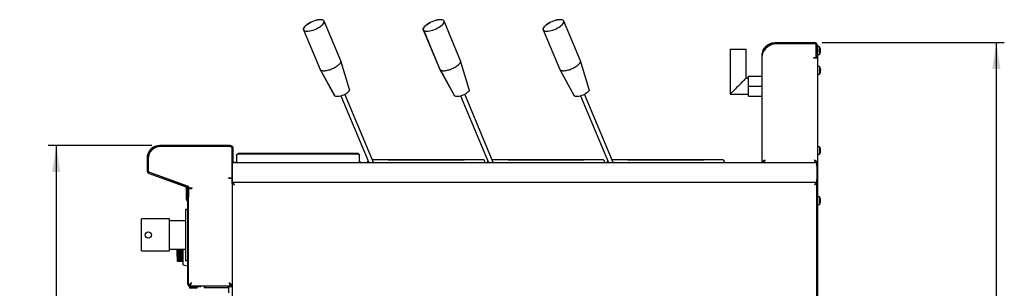
# Model space of a CAD drawing. Units: millimetres. Extents: x 5 to 415, y 5 to 292.
# Drawn here: x 155 to 278, y 133 to 167 of the extents above; entities that cross this region are included whole.
import ezdxf

# ---------------------------------------------------------------- set-up
doc = ezdxf.new("R2010")
doc.units = ezdxf.units.MM
doc.layers.add('FORMAT', color=7, linetype='Continuous')
doc.styles.add('SLDTEXTSTYLE0', font='TXT', dxfattribs={"width": 0.75})
doc.dimstyles.new('SLDDIMSTYLE0', dxfattribs={"dimtxt": 3.5, "dimasz": 3.302, "dimexe": 0, "dimexo": 0.0625, "dimgap": 0.875, "dimtad": 1, "dimdec": 1, "dimlfac": 10, "dimrnd": 1e-09, "dimzin": 12, "dimdsep": 46, "dimtxsty": 'SLDTEXTSTYLE0', "dimsah": 1, "dimcen": 0.09, "dimadec": 0, "dimazin": 3, "dimtfac": 1, "dimtdec": 1, "dimtofl": 0, "dimtmove": 0, "dimatfit": 3, "dimfxl": 0, "dimfrac": 2, "dimtolj": 1, "dimtzin": 12, "dimarcsym": 0})

# ---------------------------------------------------------------- blocks, each defined once
blk = doc.blocks.new('_D_13')
at = {"layer": 'FORMAT'}
for p, q in [((171.76, 151.22), (158.78, 151.22)), ((159.78, 151.22), (159.78, 61.19)), ((185.18, 61.19), (158.78, 61.19))]:
    blk.add_line(p, q, dxfattribs=at)
for points in [[(159.78, 151.22), (159.27, 147.91), (160.28, 147.91)], [(159.78, 61.19), (160.28, 64.49), (159.27, 64.49)]]:
    blk.add_solid(points, dxfattribs=at)
at = {"layer": 'FORMAT', "insert": (155.26, 107.41), "char_height": 3.5, "attachment_point": 1, "rotation": 90, "style": 'SLDTEXTSTYLE0'}
blk.add_mtext('900', dxfattribs=at)
blk = doc.blocks.new('_D_14')
at = {"layer": 'FORMAT'}
for p, q in [((255.69, 164.07), (278.48, 164.07)), ((277.48, 61.19), (277.48, 164.07)), ((253.63, 61.19), (278.48, 61.19))]:
    blk.add_line(p, q, dxfattribs=at)
for points in [[(277.48, 164.07), (276.97, 160.76), (277.99, 160.76)], [(277.48, 61.19), (277.99, 64.49), (276.97, 64.49)]]:
    blk.add_solid(points, dxfattribs=at)
at = {"layer": 'FORMAT', "insert": (272.97, 111.79), "char_height": 3.5, "attachment_point": 1, "rotation": 90, "style": 'SLDTEXTSTYLE0'}
blk.add_mtext('1030', dxfattribs=at)

msp = doc.modelspace()

# ---------------------------------------------------------------- linework, layer by layer
at = {"color": 7, "linetype": 'Continuous', "lineweight": 25}
for p, q in [((195.403, 161.809), (193.327, 166.754)), ((210.403, 161.809), (208.327, 166.754)), ((225.403, 161.809), (223.327, 166.754)), ((190.737, 165.67), (192.813, 160.726)), ((190.745, 165.67), (192.821, 160.726)), ((205.737, 165.67), (207.813, 160.726)), ((205.745, 165.67), (207.821, 160.726)), ((220.737, 165.67), (222.813, 160.726)), ((220.745, 165.67), (222.821, 160.726)), ((249.782, 163.945), (249.782, 164.065)), ((249.782, 164.065), (254.692, 164.065)), ((244.162, 163.239), (244.162, 157.639)), ((244.162, 163.239), (246.162, 163.239)), ((246.162, 159.639), (246.162, 163.239)), ((248.532, 163.229), (248.438, 163.108)), ((249.782, 163.945), (254.692, 163.945)), ((249.782, 163.935), (254.682, 163.935)), ((254.932, 162.295), (254.932, 163.685)), ((254.933, 163.302), (254.932, 163.301)), ((254.961, 163.244), (254.932, 163.244)), ((254.942, 163.128), (254.932, 163.068)), ((254.932, 162.83), (254.933, 162.828)), ((254.942, 163.292), (254.933, 163.302)), ((254.933, 162.828), (254.942, 162.839)), ((254.942, 163.695), (254.942, 162.295)), ((255.062, 163.695), (255.062, 162.295)), ((255.062, 163.685), (255.112, 163.685)), ((255.112, 163.485), (255.062, 163.485)), ((255.112, 163.685), (255.112, 163.485)), ((255.326, 163.54), (255.112, 163.54)), ((255.112, 163.217), (255.112, 163.485)), ((255.112, 163.217), (255.112, 162.913)), ((255.112, 98.254), (255.112, 162.913)), ((255.326, 163.54), (255.326, 162.59)), ((255.477, 163.007), (255.478, 163.007)), ((195.395, 161.809), (195.397, 161.789)), ((196.482, 158.202), (195.409, 161.79)), ((210.395, 161.809), (210.397, 161.789)), ((211.482, 158.202), (210.409, 161.79)), ((225.395, 161.809), (225.397, 161.789)), ((226.482, 158.202), (225.409, 161.79)), ((248.162, 149.065), (248.162, 162.445)), ((254.622, 162.135), (254.622, 162.195)), ((254.622, 162.195), (254.832, 162.195)), ((254.682, 162.135), (254.622, 162.135)), ((255.032, 162.135), (254.682, 162.135)), ((254.942, 162.195), (254.942, 162.295)), ((255.062, 162.195), (254.942, 162.195)), ((255.022, 162.135), (255.022, 162.195)), ((255.062, 162.295), (255.062, 162.195)), ((255.112, 162.59), (255.326, 162.59)), ((192.821, 160.708), (194.631, 157.428)), ((192.829, 160.708), (194.64, 157.428)), ((207.821, 160.708), (209.631, 157.428)), ((207.829, 160.708), (209.64, 157.428)), ((222.821, 160.708), (224.631, 157.428)), ((222.829, 160.708), (224.64, 157.428)), ((255.326, 161.06), (255.112, 161.06)), ((255.326, 161.06), (255.326, 160.11)), ((255.477, 160.527), (255.478, 160.527)), ((246.462, 159.639), (246.162, 159.639)), ((246.462, 158.639), (246.462, 159.889)), ((246.462, 159.889), (248.162, 159.889)), ((255.112, 160.11), (255.326, 160.11)), ((246.462, 157.389), (246.462, 158.639)), ((246.462, 158.639), (248.162, 158.639)), ((195.41, 157.394), (198.906, 149.065)), ((199.496, 149.09), (195.922, 157.603)), ((210.41, 157.394), (213.906, 149.065)), ((214.496, 149.09), (210.922, 157.603)), ((225.41, 157.394), (228.906, 149.065)), ((229.496, 149.09), (225.922, 157.603)), ((244.162, 157.639), (246.462, 157.639)), ((246.462, 157.389), (248.162, 157.389)), ((181.542, 151.215), (172.762, 151.215)), ((181.542, 151.065), (172.762, 151.065)), ((181.542, 151.065), (172.792, 151.065)), ((181.792, 147.27), (181.792, 150.815)), ((181.792, 149.165), (181.792, 150.815)), ((181.942, 149.165), (181.942, 150.815)), ((255.326, 151.06), (255.112, 151.06)), ((255.326, 151.06), (255.326, 150.11)), ((171.142, 149.595), (171.142, 148.095)), ((171.292, 149.595), (171.292, 148.095)), ((171.292, 149.565), (171.292, 148.091)), ((171.309, 149.815), (171.313, 149.815)), ((181.942, 149.165), (181.942, 149.065)), ((182.344, 150.053), (182.544, 150.195)), ((182.544, 150.131), (182.344, 149.99)), ((182.344, 149.99), (182.344, 150.053)), ((182.344, 149.99), (182.344, 149.129)), ((182.544, 150.195), (182.544, 150.131)), ((197.564, 150.195), (182.544, 150.195)), ((197.564, 150.131), (182.544, 150.131)), ((197.564, 150.131), (197.564, 150.195)), ((197.564, 150.195), (197.764, 150.053)), ((197.764, 149.99), (197.564, 150.131)), ((197.764, 150.053), (197.764, 149.99)), ((197.764, 149.129), (197.764, 149.99)), ((201.297, 149.433), (199.347, 149.433)), ((210.897, 149.433), (201.297, 149.433)), ((201.347, 149.433), (210.847, 149.433)), ((213.147, 149.433), (210.897, 149.433)), ((216.297, 149.433), (214.347, 149.433)), ((225.897, 149.433), (216.297, 149.433)), ((216.347, 149.433), (225.847, 149.433)), ((228.147, 149.433), (225.897, 149.433)), ((231.297, 149.433), (229.347, 149.433)), ((240.897, 149.433), (231.297, 149.433)), ((231.347, 149.433), (240.847, 149.433)), ((243.147, 149.433), (240.897, 149.433)), ((248.359, 149.255), (248.385, 149.233)), ((255.112, 150.11), (255.326, 150.11)), ((181.942, 149.065), (181.792, 149.065)), ((181.792, 148.498), (181.804, 148.498)), ((181.812, 148.665), (181.804, 148.665)), ((181.804, 147.764), (181.804, 148.665)), ((181.812, 149.065), (181.812, 148.665)), ((181.812, 148.665), (181.812, 146.965)), ((181.942, 149.065), (248.292, 149.065)), ((182.344, 149.065), (182.344, 149.129)), ((197.764, 149.129), (197.764, 149.065)), ((199.5, 149.065), (199.497, 149.085)), ((214.5, 149.065), (214.497, 149.085)), ((229.5, 149.065), (229.497, 149.085)), ((248.282, 149.065), (248.162, 149.065)), ((248.292, 149.114), (248.292, 149.065)), ((248.292, 149.065), (254.922, 149.065)), ((254.922, 149.121), (254.922, 149.065)), ((254.922, 149.065), (255.022, 149.065)), ((255.022, 149.065), (254.932, 149.065)), ((255.022, 149.036), (255.022, 149.145)), ((255.022, 148.665), (255.022, 149.036)), ((255.022, 148.665), (255.022, 146.965)), ((171.405, 147.719), (176.008, 146.044)), ((171.457, 147.86), (176.059, 146.185)), ((171.458, 147.856), (176.276, 146.139)), ((181.362, 147.17), (181.692, 147.17)), ((181.362, 147.11), (181.362, 147.17)), ((181.422, 147.11), (181.362, 147.11)), ((181.422, 147.11), (181.792, 147.11)), ((181.672, 147.11), (181.672, 147.17)), ((181.71, 147.11), (181.71, 147.172)), ((181.792, 146.468), (181.792, 147.11)), ((181.812, 146.965), (181.812, 146.565)), ((255.022, 146.594), (255.022, 146.965)), ((176.102, 146.167), (176.102, 146.201)), ((176.102, 145.875), (176.102, 145.983)), ((176.102, 145.775), (176.102, 145.875)), ((176.102, 145.875), (176.163, 145.875)), ((176.102, 144.439), (176.102, 145.775)), ((176.192, 145.775), (176.102, 145.775)), ((176.172, 145.809), (176.172, 145.065)), ((176.192, 146.104), (176.192, 146.169)), ((176.192, 144.439), (176.192, 145.775)), ((176.322, 145.809), (176.322, 145.065)), ((176.342, 146.045), (176.342, 146.005)), ((176.342, 144.086), (176.342, 145.845)), ((176.342, 145.845), (176.712, 145.845)), ((176.442, 145.905), (176.772, 145.905)), ((176.772, 145.845), (176.712, 145.845)), ((176.772, 145.905), (176.772, 145.845)), ((181.792, 146.468), (181.882, 146.468)), ((181.792, 146.468), (181.792, 76.192)), ((181.812, 146.565), (181.889, 146.565)), ((181.83, 146.468), (181.83, 146.565)), ((254.925, 146.565), (181.889, 146.565)), ((181.889, 146.565), (181.889, 146.475)), ((254.925, 146.565), (255.022, 146.565)), ((254.925, 146.565), (254.925, 146.475)), ((255.022, 146.468), (254.932, 146.468)), ((255.022, 98.254), (255.022, 146.594)), ((176.194, 144.227), (176.187, 144.234)), ((176.322, 144.865), (176.192, 144.865)), ((176.257, 144.291), (176.251, 144.298)), ((176.322, 145.065), (176.322, 144.865)), ((255.326, 144.79), (255.112, 144.79)), ((255.326, 144.79), (255.326, 143.84)), ((255.477, 144.257), (255.478, 144.257)), ((176.252, 143.225), (175.952, 143.225)), ((175.952, 143.225), (175.952, 136.825)), ((176.252, 133.865), (176.252, 144.086)), ((176.342, 133.865), (176.342, 144.086)), ((255.112, 143.84), (255.326, 143.84)), ((173.952, 142.025), (170.452, 142.025)), ((170.452, 138.025), (170.452, 142.025)), ((173.952, 138.025), (173.952, 142.025)), ((175.952, 141.8), (173.952, 141.8)), ((173.952, 138.25), (175.952, 138.25)), ((174.922, 138.247), (174.922, 138.25)), ((174.922, 138.199), (174.922, 138.247)), ((174.922, 138.247), (174.942, 138.247)), ((174.922, 138.199), (174.942, 138.199)), ((174.922, 137.919), (174.922, 138.106)), ((174.922, 138.106), (174.942, 138.106)), ((174.942, 138.125), (174.942, 138.25)), ((174.942, 137.955), (174.942, 138.14)), ((175.677, 138.125), (174.942, 138.125)), ((175.677, 136.275), (175.677, 138.25)), ((170.452, 138.025), (173.952, 138.025)), ((174.922, 137.919), (174.942, 137.919)), ((174.922, 137.877), (174.922, 137.919)), ((174.922, 137.877), (174.942, 137.877)), ((174.922, 137.778), (174.922, 137.877)), ((174.922, 137.647), (174.922, 137.778)), ((174.922, 137.778), (174.942, 137.778)), ((174.922, 137.615), (174.922, 137.647)), ((174.922, 137.647), (174.942, 137.647)), ((174.922, 137.615), (174.942, 137.615)), ((174.922, 137.455), (174.922, 137.615)), ((174.922, 137.455), (174.942, 137.455)), ((174.922, 137.435), (174.922, 137.455)), ((174.922, 137.435), (174.942, 137.435)), ((174.922, 137.358), (174.922, 137.435)), ((174.922, 137.358), (174.942, 137.358)), ((174.922, 137.353), (174.922, 137.358)), ((174.922, 137.353), (174.942, 137.353)), ((175.677, 137.955), (174.942, 137.955)), ((174.942, 137.925), (174.942, 137.955)), ((175.677, 137.925), (174.942, 137.925)), ((174.942, 137.777), (174.942, 137.925)), ((175.677, 137.777), (174.942, 137.777)), ((174.942, 137.637), (174.942, 137.768)), ((175.677, 137.637), (174.942, 137.637)), ((174.942, 137.593), (174.942, 137.637)), ((175.677, 137.593), (174.942, 137.593)), ((174.942, 137.46), (174.942, 137.593)), ((175.677, 137.46), (174.942, 137.46)), ((174.942, 137.355), (174.942, 137.455)), ((175.677, 137.355), (174.942, 137.355)), ((174.942, 137.298), (174.942, 137.355)), ((175.677, 137.298), (174.942, 137.298)), ((174.942, 137.185), (174.942, 137.298)), ((175.677, 137.185), (174.942, 137.185)), ((174.942, 137.119), (174.942, 137.185)), ((175.677, 137.119), (174.942, 137.119)), ((174.942, 137.052), (174.942, 137.119)), ((175.677, 137.052), (174.942, 137.052)), ((174.942, 136.964), (174.942, 137.052)), ((175.677, 136.964), (174.942, 136.964)), ((174.942, 136.939), (174.942, 136.964)), ((175.677, 136.939), (174.942, 136.939)), ((174.942, 136.865), (174.942, 136.939)), ((175.677, 136.865), (174.942, 136.865)), ((174.942, 136.804), (174.942, 136.865)), ((175.677, 136.804), (174.942, 136.804)), ((174.942, 136.743), (174.942, 136.804)), ((175.677, 136.743), (174.942, 136.743)), ((174.942, 136.712), (174.942, 136.743)), ((175.677, 136.712), (174.942, 136.712)), ((174.942, 136.691), (174.942, 136.712)), ((175.677, 136.691), (174.942, 136.691)), ((175.677, 136.275), (176.252, 136.174)), ((175.952, 136.825), (176.252, 136.825)), ((176.467, 133.575), (176.467, 133.361)), ((176.542, 133.575), (176.467, 133.575)), ((176.942, 133.361), (176.467, 133.361)), ((176.472, 133.665), (176.472, 133.721)), ((176.542, 133.665), (177.652, 133.665)), ((176.542, 133.575), (177.652, 133.575)), ((177.417, 133.361), (176.942, 133.361)), ((177.417, 133.361), (177.417, 133.575)), ((177.652, 133.575), (177.652, 133.665)), ((177.652, 133.665), (177.752, 133.665)), ((177.752, 133.575), (177.652, 133.575)), ((177.752, 133.665), (177.752, 133.575)), ((177.752, 133.665), (181.662, 133.665)), ((178.302, 133.665), (178.302, 133.475)), ((178.302, 133.475), (181.252, 133.475)), ((181.352, 133.665), (181.352, 133.525)), ((181.792, 133.525), (181.352, 133.525)), ((181.352, 133.525), (181.352, 132.774)), ((181.662, 133.665), (181.662, 133.706)), ((181.792, 133.665), (181.672, 133.665))]:
    msp.add_line(p, q, dxfattribs=at)
at = {"color": 7, "linetype": 'Continuous', "lineweight": 25, "flags": 128}
for points in [[(190.737, 165.67), (190.726, 165.709), (190.728, 165.797), (190.764, 165.896), (190.833, 166.003), (190.932, 166.115), (191.06, 166.23), (191.213, 166.345), (191.388, 166.455), (191.578, 166.56), (191.601, 166.571)], [(191.213, 166.338), (191.095, 166.251), (190.962, 166.136), (190.857, 166.023), (190.782, 165.915), (190.74, 165.815), (190.732, 165.725), (190.757, 165.647), (190.816, 165.584), (190.906, 165.538), (191.025, 165.508), (191.171, 165.497), (191.338, 165.505), (191.525, 165.531), (191.724, 165.574), (191.931, 165.634), (192.141, 165.709), (192.349, 165.797), (192.548, 165.896), (192.734, 166.003), (192.902, 166.115), (193.048, 166.23), (193.167, 166.345), (193.257, 166.455), (193.316, 166.56), (193.341, 166.656), (193.332, 166.74), (193.29, 166.81), (193.216, 166.865), (193.111, 166.903), (192.978, 166.923), (192.821, 166.925), (192.643, 166.908), (192.523, 166.888)], [(205.737, 165.67), (205.726, 165.709), (205.728, 165.797), (205.764, 165.896), (205.833, 166.003), (205.932, 166.115), (206.06, 166.23), (206.213, 166.345), (206.388, 166.455), (206.578, 166.56), (206.601, 166.571)], [(206.213, 166.338), (206.095, 166.251), (205.962, 166.136), (205.857, 166.023), (205.782, 165.915), (205.74, 165.815), (205.732, 165.725), (205.757, 165.647), (205.816, 165.584), (205.906, 165.538), (206.025, 165.508), (206.171, 165.497), (206.338, 165.505), (206.525, 165.531), (206.724, 165.574), (206.931, 165.634), (207.141, 165.709), (207.349, 165.797), (207.548, 165.896), (207.734, 166.003), (207.902, 166.115), (208.048, 166.23), (208.167, 166.345), (208.257, 166.455), (208.316, 166.56), (208.341, 166.656), (208.332, 166.74), (208.29, 166.81), (208.216, 166.865), (208.111, 166.903), (207.978, 166.923), (207.821, 166.925), (207.643, 166.908), (207.523, 166.888)], [(220.737, 165.67), (220.726, 165.709), (220.728, 165.797), (220.764, 165.896), (220.833, 166.003), (220.932, 166.115), (221.06, 166.23), (221.213, 166.345), (221.388, 166.455), (221.578, 166.56), (221.601, 166.571)], [(221.213, 166.338), (221.095, 166.251), (220.962, 166.136), (220.857, 166.023), (220.782, 165.915), (220.74, 165.815), (220.732, 165.725), (220.757, 165.647), (220.816, 165.584), (220.906, 165.538), (221.025, 165.508), (221.171, 165.497), (221.338, 165.505), (221.525, 165.531), (221.724, 165.574), (221.931, 165.634), (222.141, 165.709), (222.349, 165.797), (222.548, 165.896), (222.734, 166.003), (222.902, 166.115), (223.048, 166.23), (223.167, 166.345), (223.257, 166.455), (223.316, 166.56), (223.341, 166.656), (223.332, 166.74), (223.29, 166.81), (223.216, 166.865), (223.111, 166.903), (222.978, 166.923), (222.821, 166.925), (222.643, 166.908), (222.523, 166.888)], [(254.933, 163.302), (254.936, 163.284), (254.942, 163.244)], [(254.942, 162.885), (254.936, 162.846), (254.933, 162.828)], [(255.444, 163.013), (255.45, 163.012), (255.456, 163.011), (255.461, 163.01), (255.466, 163.009), (255.469, 163.009), (255.473, 163.008), (255.475, 163.008), (255.477, 163.007)], [(255.445, 162.833), (255.446, 162.833), (255.447, 162.833), (255.447, 162.833), (255.448, 162.833), (255.448, 162.833)], [(255.478, 163.123), (255.476, 163.123), (255.474, 163.122), (255.471, 163.122), (255.467, 163.121), (255.463, 163.121), (255.458, 163.12), (255.453, 163.119), (255.447, 163.118)], [(255.447, 163.01), (255.453, 163.009), (255.458, 163.008), (255.463, 163.007), (255.467, 163.007), (255.471, 163.006), (255.474, 163.005), (255.476, 163.005), (255.478, 163.005)], [(255.444, 160.533), (255.45, 160.532), (255.456, 160.531), (255.461, 160.53), (255.466, 160.529), (255.469, 160.529), (255.473, 160.528), (255.475, 160.528), (255.477, 160.527)], [(255.445, 160.353), (255.446, 160.353), (255.447, 160.353), (255.447, 160.353), (255.448, 160.353), (255.448, 160.353)], [(255.478, 160.643), (255.476, 160.643), (255.474, 160.642), (255.471, 160.642), (255.467, 160.641), (255.463, 160.641), (255.458, 160.64), (255.453, 160.639), (255.447, 160.638)], [(255.447, 160.53), (255.453, 160.529), (255.458, 160.528), (255.463, 160.527), (255.467, 160.527), (255.471, 160.526), (255.474, 160.525), (255.476, 160.525), (255.478, 160.525)], [(246.162, 159.639), (246.149, 159.626), (246.111, 159.587), (246.048, 159.524), (245.962, 159.438), (245.855, 159.331), (245.73, 159.207), (245.591, 159.067), (245.44, 158.917), (245.283, 158.759), (245.122, 158.598), (244.962, 158.439), (244.808, 158.284), (244.662, 158.139), (244.53, 158.006), (244.414, 157.89), (244.317, 157.793), (244.242, 157.719), (244.191, 157.668), (244.165, 157.642), (244.162, 157.639)], [(196.482, 158.202), (196.487, 158.142), (196.462, 158.06), (196.404, 157.97), (196.315, 157.874), (196.199, 157.777), (196.06, 157.682), (195.902, 157.592), (195.732, 157.511), (195.556, 157.441)], [(211.482, 158.202), (211.487, 158.142), (211.462, 158.06), (211.404, 157.97), (211.315, 157.874), (211.199, 157.777), (211.06, 157.682), (210.902, 157.592), (210.732, 157.511), (210.556, 157.441)], [(226.482, 158.202), (226.487, 158.142), (226.462, 158.06), (226.404, 157.97), (226.315, 157.874), (226.199, 157.777), (226.06, 157.682), (225.902, 157.592), (225.732, 157.511), (225.556, 157.441)], [(194.617, 157.469), (194.625, 157.441), (194.631, 157.428)], [(195.556, 157.441), (195.379, 157.385), (195.209, 157.345), (195.051, 157.322), (194.912, 157.318), (194.796, 157.332), (194.707, 157.364), (194.649, 157.413), (194.64, 157.428)], [(209.617, 157.469), (209.625, 157.441), (209.631, 157.428)], [(210.556, 157.441), (210.379, 157.385), (210.209, 157.345), (210.051, 157.322), (209.912, 157.318), (209.796, 157.332), (209.707, 157.364), (209.649, 157.413), (209.64, 157.428)], [(224.617, 157.469), (224.625, 157.441), (224.631, 157.428)], [(225.556, 157.441), (225.379, 157.385), (225.209, 157.345), (225.051, 157.322), (224.912, 157.318), (224.796, 157.332), (224.707, 157.364), (224.649, 157.413), (224.64, 157.428)], [(255.447, 150.53), (255.453, 150.529), (255.458, 150.528), (255.463, 150.527), (255.467, 150.527), (255.471, 150.526), (255.474, 150.525), (255.476, 150.525), (255.478, 150.525)], [(182.082, 146.275), (182.082, 146.275)], [(254.732, 146.275), (254.732, 146.275)], [(255.444, 144.263), (255.45, 144.262), (255.456, 144.261), (255.461, 144.26), (255.466, 144.259), (255.469, 144.259), (255.473, 144.258), (255.475, 144.258), (255.477, 144.257)], [(255.478, 144.373), (255.476, 144.373), (255.474, 144.372), (255.471, 144.372), (255.467, 144.371), (255.463, 144.371), (255.458, 144.37), (255.453, 144.369), (255.447, 144.368)], [(255.447, 144.26), (255.453, 144.259), (255.458, 144.258), (255.463, 144.257), (255.467, 144.257), (255.471, 144.256), (255.474, 144.255), (255.476, 144.255), (255.478, 144.255)], [(255.445, 144.083), (255.446, 144.083), (255.447, 144.083), (255.447, 144.083), (255.448, 144.083), (255.448, 144.083)], [(178.492, 133.665), (178.489, 133.662), (178.409, 133.582), (178.35, 133.523), (178.314, 133.487), (178.302, 133.475)]]:
    msp.add_lwpolyline(points, dxfattribs=at)
at = {"color": 7, "linetype": 'Continuous', "lineweight": 25}
msp.add_circle((171.302, 140.025), 0.4, dxfattribs=at)
for centre, radius, start, end in [((193.153, 163.532), 3.417, 100.76688, 124.77389), ((193.161, 163.532), 3.417, 100.76688, 124.77389), ((192.936, 164.556), 2.372, 91.27823, 107.58993), ((208.153, 163.532), 3.417, 100.76688, 124.77389), ((208.161, 163.532), 3.417, 100.76688, 124.77389), ((207.936, 164.555), 2.372, 91.28199, 107.58964), ((223.153, 163.532), 3.417, 100.76688, 124.77389), ((223.161, 163.532), 3.417, 100.76688, 124.77389), ((222.936, 164.556), 2.372, 91.27823, 107.58994), ((254.692, 163.695), 0.37, 0, 90), ((249.348, 162.652), 1, 132.7618, 144.71043), ((254.682, 163.685), 0.25, 0, 90), ((254.692, 163.695), 0.25, 0, 90), ((254.682, 163.065), 0.8, 16.90684, 36.42357), ((254.682, 163.065), 0.8, 323.57643, 342.91551), ((254.674, 163.065), 0.806, 343.08638, 355.70602), ((255.436, 162.77), 0.0613, 79.35202, 80.73876), ((255.472, 163.157), 0.143, 99.84178, 100.43981), ((254.674, 163.065), 0.807, 4.11837, 16.73704), ((254.642, 163.065), 0.807, 356.08949, 3.7327), ((254.832, 162.295), 0.1, 270, 0), ((254.682, 160.585), 0.8, 16.90684, 36.42357), ((254.682, 160.585), 0.8, 323.57643, 342.91551), ((254.674, 160.585), 0.806, 343.08638, 355.70602), ((255.434, 160.282), 0.0698, 79.43705, 80.65374), ((255.472, 160.677), 0.143, 99.84178, 100.43981), ((254.674, 160.585), 0.807, 4.11837, 16.73704), ((254.642, 160.585), 0.807, 356.08917, 3.73301), ((172.762, 149.595), 1.62, 90, 180), ((172.792, 149.565), 1.5, 90, 180), ((172.762, 149.595), 1.47, 90, 180), ((181.542, 150.815), 0.4, 0, 90), ((181.542, 150.815), 0.25, 0, 90), ((254.682, 150.585), 0.8, 16.90684, 36.42357), ((254.674, 150.585), 0.806, 343.08466, 355.70775), ((255.437, 150.875), 0.0579, 279.17894, 280.65095), ((254.674, 150.585), 0.807, 4.1196, 16.73581), ((254.638, 155.312), 4.744, 279.81194, 280.19529), ((254.642, 150.585), 0.807, 356.08917, 3.73301), ((199.047, 149.133), 0.3, 144.14348, 193.03659), ((213.147, 149.133), 0.3, 346.96341, 90), ((214.047, 149.133), 0.3, 144.14348, 193.03659), ((228.147, 149.133), 0.3, 346.96341, 90), ((229.047, 149.133), 0.3, 144.14348, 193.03659), ((243.147, 149.133), 0.3, 346.96341, 90), ((254.682, 150.585), 0.8, 323.57643, 342.91551), ((255.454, 150.398), 0.0486, 259.17076, 260.92002), ((171.542, 148.095), 0.4, 180, 250), ((171.542, 148.095), 0.25, 180, 250), ((171.542, 148.091), 0.25, 180, 250.38212), ((181.604, 148.665), 0.4, 58.78261, 61.97806), ((181.604, 148.665), 0.2, 0, 20.01227), ((182.344, 148.844), 0.29, 90, 130.27538), ((197.764, 148.844), 0.29, 49.72462, 90), ((181.692, 147.27), 0.1, 270, 0), ((175.922, 145.809), 0.25, 0, 70), ((175.922, 145.809), 0.4, 0, 70), ((176.242, 146.045), 0.1, 0, 70.38212), ((176.442, 146.005), 0.1, 180, 270), ((176.392, 144.439), 0.29, 180, 225), ((176.572, 144.865), 0.4, 198.19487, 234.90037), ((176.392, 144.439), 0.2, 180, 225), ((176.052, 144.086), 0.29, 0, 45), ((176.572, 144.865), 0.25, 180, 203.07392), ((254.682, 144.315), 0.8, 16.90684, 36.42357), ((254.674, 144.315), 0.806, 343.08638, 355.70602), ((255.472, 144.407), 0.143, 99.84178, 100.43981), ((254.674, 144.315), 0.807, 4.11837, 16.73704), ((254.642, 144.315), 0.807, 356.08949, 3.7327), ((176.052, 144.086), 0.2, 0, 45), ((254.682, 144.315), 0.8, 323.57643, 342.91551), ((255.436, 144.02), 0.0613, 79.35202, 80.73876), ((176.542, 133.865), 0.29, 180, 270), ((176.542, 133.865), 0.2, 180, 270), ((177.752, 133.865), 0.29, 270, 316.39718), ((181.252, 133.375), 0.1, 0, 90)]:
    msp.add_arc(centre, radius, start, end, dxfattribs=at)
for points, knots in [([(248.162, 162.445), (248.165, 162.519), (248.171, 162.668), (248.22, 162.892), (248.303, 163.124), (248.432, 163.355), (248.604, 163.569), (248.808, 163.748), (249.03, 163.888), (249.269, 163.988), (249.521, 164.053), (249.694, 164.061), (249.782, 164.065)], [0, 0, 0, 0, 0.093311, 0.1876607, 0.2819521, 0.3906955, 0.499398, 0.6008546, 0.7023058, 0.7999778, 0.8976891, 1, 1, 1, 1]), ([(248.438, 163.108), (248.407, 163.06), (248.34, 162.957), (248.25, 162.798), (248.178, 162.626), (248.167, 162.507), (248.162, 162.445)], [0, 0, 0, 0, 0.2155303, 0.4540186, 0.7155052, 1, 1, 1, 1]), ([(248.434, 163.101), (248.473, 163.174), (248.554, 163.322), (248.719, 163.513), (248.91, 163.673), (249.117, 163.797), (249.339, 163.884), (249.561, 163.936), (249.71, 163.942), (249.782, 163.945)], [0, 0, 0, 0, 0.1524926, 0.3081595, 0.4517215, 0.5952788, 0.733265, 0.8713293, 1, 1, 1, 1]), ([(248.669, 163.386), (248.758, 163.464), (248.936, 163.621), (249.216, 163.798), (249.503, 163.911), (249.689, 163.927), (249.782, 163.935)], [0, 0, 0, 0, 0.2796351, 0.560218, 0.7797534, 1, 1, 1, 1]), ([(192.825, 160.727), (192.827, 160.72), (192.836, 160.679), (192.9, 160.627), (193.018, 160.574), (193.183, 160.55), (193.382, 160.554), (193.609, 160.584), (193.855, 160.641), (194.112, 160.722), (194.368, 160.824), (194.615, 160.943), (194.842, 161.075), (195.041, 161.213), (195.204, 161.354), (195.326, 161.492), (195.4, 161.621), (195.427, 161.729), (195.407, 161.784), (195.398, 161.808)], [0, 0, 0, 0, 0.0146175, 0.077118, 0.1396177, 0.2021181, 0.264618, 0.3271181, 0.3896179, 0.452118, 0.5146179, 0.5771179, 0.6396182, 0.7021178, 0.7646179, 0.8271181, 0.889618, 0.9521178, 1, 1, 1, 1]), ([(207.825, 160.727), (207.827, 160.72), (207.836, 160.679), (207.9, 160.627), (208.018, 160.574), (208.183, 160.55), (208.382, 160.554), (208.609, 160.584), (208.855, 160.641), (209.112, 160.722), (209.368, 160.824), (209.615, 160.943), (209.842, 161.075), (210.041, 161.213), (210.204, 161.354), (210.326, 161.492), (210.4, 161.621), (210.427, 161.729), (210.407, 161.784), (210.398, 161.808)], [0, 0, 0, 0, 0.0146175, 0.077118, 0.1396178, 0.202118, 0.264618, 0.3271179, 0.3896179, 0.4521179, 0.5146177, 0.5771179, 0.639618, 0.7021177, 0.7646179, 0.8271181, 0.889618, 0.9521178, 1, 1, 1, 1]), ([(222.825, 160.727), (222.827, 160.72), (222.836, 160.679), (222.9, 160.627), (223.018, 160.574), (223.183, 160.55), (223.382, 160.554), (223.609, 160.584), (223.855, 160.641), (224.112, 160.722), (224.368, 160.824), (224.615, 160.943), (224.842, 161.075), (225.041, 161.213), (225.204, 161.354), (225.326, 161.492), (225.4, 161.621), (225.427, 161.729), (225.407, 161.784), (225.398, 161.808)], [0, 0, 0, 0, 0.0146175, 0.077118, 0.1396178, 0.202118, 0.264618, 0.3271179, 0.3896179, 0.4521179, 0.5146177, 0.5771179, 0.6396181, 0.7021177, 0.7646179, 0.8271181, 0.889618, 0.9521178, 1, 1, 1, 1]), ([(192.825, 160.71), (192.82, 160.715), (192.809, 160.727), (192.809, 160.744), (192.809, 160.754)], [0, 0, 0, 0, 0.4146858, 1, 1, 1, 1]), ([(207.825, 160.71), (207.82, 160.715), (207.809, 160.727), (207.809, 160.744), (207.809, 160.754)], [0, 0, 0, 0, 0.4146854, 1, 1, 1, 1]), ([(222.825, 160.71), (222.82, 160.715), (222.809, 160.727), (222.809, 160.744), (222.809, 160.754)], [0, 0, 0, 0, 0.4146854, 1, 1, 1, 1]), ([(248.162, 149.065), (248.168, 149.096), (248.179, 149.158), (248.264, 149.25), (248.387, 149.343), (248.484, 149.404), (248.532, 149.435)], [0, 0, 0, 0, 0.25000072, 0.49999812, 0.75000072, 1, 1, 1, 1]), ([(248.282, 149.065), (248.286, 149.096), (248.293, 149.158), (248.351, 149.25), (248.434, 149.343), (248.499, 149.404), (248.532, 149.435)], [0, 0, 0, 0, 0.2500018, 0.499996, 0.7500006, 1, 1, 1, 1]), ([(248.532, 149.435), (248.516, 149.397), (248.482, 149.314), (248.429, 149.199), (248.373, 149.109), (248.328, 149.069), (248.301, 149.066), (248.292, 149.065)], [0, 0, 0, 0, 0.1971992, 0.429505, 0.6618455, 0.8941849, 1, 1, 1, 1]), ([(248.532, 149.435), (248.512, 149.402), (248.472, 149.336), (248.411, 149.254), (248.362, 149.203), (248.332, 149.197), (248.323, 149.195)], [0, 0, 0, 0, 0.2887303, 0.5777254, 0.8667197, 1, 1, 1, 1]), ([(254.682, 149.435), (254.732, 149.404), (254.831, 149.341), (254.952, 149.247), (255.02, 149.181), (255.029, 149.146), (255.03, 149.143)], [0, 0, 0, 0, 0.3226428, 0.6455067, 0.9683758, 1, 1, 1, 1]), ([(254.682, 149.435), (254.721, 149.399), (254.798, 149.326), (254.889, 149.216), (254.928, 149.129), (254.931, 149.079), (254.932, 149.065)], [0, 0, 0, 0, 0.295443, 0.591236, 0.8870311, 1, 1, 1, 1]), ([(254.922, 149.065), (254.902, 149.071), (254.862, 149.082), (254.802, 149.167), (254.742, 149.29), (254.702, 149.387), (254.682, 149.435)], [0, 0, 0, 0, 0.2500005, 0.5000003, 0.7500012, 1, 1, 1, 1]), ([(254.891, 149.195), (254.882, 149.197), (254.852, 149.204), (254.802, 149.255), (254.742, 149.337), (254.702, 149.402), (254.682, 149.435)], [0, 0, 0, 0, 0.1396772, 0.4264522, 0.7132224, 1, 1, 1, 1]), ([(199.491, 149.065), (199.494, 149.071), (199.499, 149.08), (199.496, 149.087), (199.495, 149.089)], [0, 0, 0, 0, 0.6107384, 1, 1, 1, 1]), ([(214.491, 149.065), (214.494, 149.071), (214.499, 149.08), (214.496, 149.087), (214.495, 149.089)], [0, 0, 0, 0, 0.6107386, 1, 1, 1, 1]), ([(229.491, 149.065), (229.494, 149.071), (229.499, 149.08), (229.496, 149.087), (229.495, 149.089)], [0, 0, 0, 0, 0.6107384, 1, 1, 1, 1]), ([(182.082, 146.275), (182.04, 146.303), (181.97, 146.35), (181.897, 146.402), (181.852, 146.429), (181.821, 146.446), (181.797, 146.459), (181.794, 146.465), (181.792, 146.468)], [0, 0, 0, 0, 0.3033268, 0.4978813, 0.6043762, 0.7229279, 0.8545543, 1, 1, 1, 1]), ([(182.082, 146.275), (182.053, 146.303), (182.006, 146.349), (181.955, 146.402), (181.924, 146.429), (181.902, 146.446), (181.886, 146.459), (181.883, 146.465), (181.882, 146.468)], [0, 0, 0, 0, 0.32135, 0.522745, 0.6281073, 0.7416789, 0.8651941, 1, 1, 1, 1]), ([(181.889, 146.565), (181.892, 146.562), (181.898, 146.557), (181.921, 146.513), (181.965, 146.446), (182.022, 146.364), (182.064, 146.302), (182.082, 146.275)], [0, 0, 0, 0, 0.18301582, 0.36607875, 0.5518559, 0.80562794, 1, 1, 1, 1]), ([(181.889, 146.475), (181.892, 146.473), (181.897, 146.47), (181.918, 146.444), (181.957, 146.401), (182.015, 146.344), (182.06, 146.297), (182.082, 146.275)], [0, 0, 0, 0, 0.1587217, 0.3176494, 0.4830816, 0.7514772, 1, 1, 1, 1]), ([(254.732, 146.275), (254.76, 146.318), (254.807, 146.387), (254.859, 146.46), (254.886, 146.505), (254.903, 146.536), (254.916, 146.56), (254.922, 146.563), (254.925, 146.565)], [0, 0, 0, 0, 0.3033266, 0.4978781, 0.6043752, 0.7229244, 0.8545543, 1, 1, 1, 1]), ([(254.732, 146.275), (254.76, 146.304), (254.806, 146.352), (254.858, 146.402), (254.886, 146.433), (254.903, 146.455), (254.916, 146.472), (254.922, 146.474), (254.925, 146.475)], [0, 0, 0, 0, 0.32135435, 0.52274355, 0.62811419, 0.74167437, 0.86519303, 1, 1, 1, 1]), ([(255.022, 146.468), (255.019, 146.464), (255.013, 146.455), (254.967, 146.433), (254.896, 146.387), (254.815, 146.33), (254.755, 146.291), (254.732, 146.275)], [0, 0, 0, 0, 0.1852841, 0.3790521, 0.5715498, 0.8319848, 1, 1, 1, 1]), ([(254.932, 146.468), (254.93, 146.464), (254.926, 146.455), (254.894, 146.433), (254.845, 146.388), (254.79, 146.331), (254.748, 146.29), (254.732, 146.275)], [0, 0, 0, 0, 0.1769432, 0.3541671, 0.5310483, 0.8275698, 1, 1, 1, 1]), ([(176.712, 134.035), (176.663, 134.004), (176.565, 133.941), (176.441, 133.85), (176.396, 133.79), (176.375, 133.762)], [0, 0, 0, 0, 0.3449661, 0.6901722, 1, 1, 1, 1]), ([(176.712, 134.035), (176.673, 133.999), (176.596, 133.926), (176.505, 133.816), (176.466, 133.729), (176.463, 133.679), (176.462, 133.665)], [0, 0, 0, 0, 0.29544529, 0.59124645, 0.88703788, 1, 1, 1, 1]), ([(176.492, 133.675), (176.505, 133.679), (176.539, 133.689), (176.592, 133.768), (176.652, 133.89), (176.692, 133.987), (176.712, 134.035)], [0, 0, 0, 0, 0.1821751, 0.4547833, 0.7273948, 1, 1, 1, 1]), ([(176.503, 133.795), (176.513, 133.797), (176.542, 133.804), (176.592, 133.855), (176.652, 133.937), (176.692, 134.002), (176.712, 134.035)], [0, 0, 0, 0, 0.1396799, 0.426454, 0.7132272, 1, 1, 1, 1]), ([(181.672, 133.665), (181.667, 133.702), (181.656, 133.775), (181.577, 133.884), (181.49, 133.971), (181.437, 134.021), (181.422, 134.035)], [0, 0, 0, 0, 0.2954387, 0.5912296, 0.8870223, 1, 1, 1, 1]), ([(181.792, 133.665), (181.786, 133.697), (181.775, 133.759), (181.686, 133.854), (181.563, 133.946), (181.468, 134.006), (181.422, 134.035)], [0, 0, 0, 0, 0.2547224, 0.5096133, 0.7645045, 1, 1, 1, 1]), ([(181.422, 134.035), (181.442, 134.002), (181.482, 133.937), (181.542, 133.855), (181.592, 133.804), (181.622, 133.797), (181.632, 133.795)], [0, 0, 0, 0, 0.2858318, 0.5716563, 0.8574856, 1, 1, 1, 1]), ([(181.422, 134.035), (181.442, 133.987), (181.482, 133.89), (181.542, 133.767), (181.602, 133.682), (181.642, 133.671), (181.662, 133.665)], [0, 0, 0, 0, 0.2499984, 0.4999989, 0.7499982, 1, 1, 1, 1])]:
    msp.add_open_spline(points, degree=3, knots=knots, dxfattribs=at)

# ---------------------------------------------------------------- dimensions: what is measured, and where the dimension line sits
at = {"layer": 'FORMAT'}
for base, p1, p2, picture, middle in [((277.478, 164.065), (252.632, 61.185), (254.692, 164.065), '_D_14', (277.478, 116.965)), ((159.775, 61.185), (172.762, 151.215), (186.182, 61.185), '_D_13', (159.775, 111.291))]:
    dim = msp.add_linear_dim(base=base, p1=p1, p2=p2, angle=90, dimstyle='SLDDIMSTYLE0', dxfattribs=at)
    dim.commit()
    dim.dimension.update_dxf_attribs({"geometry": picture, "text_midpoint": middle, "dimtype": 160})

doc.saveas('drawing.dxf')
